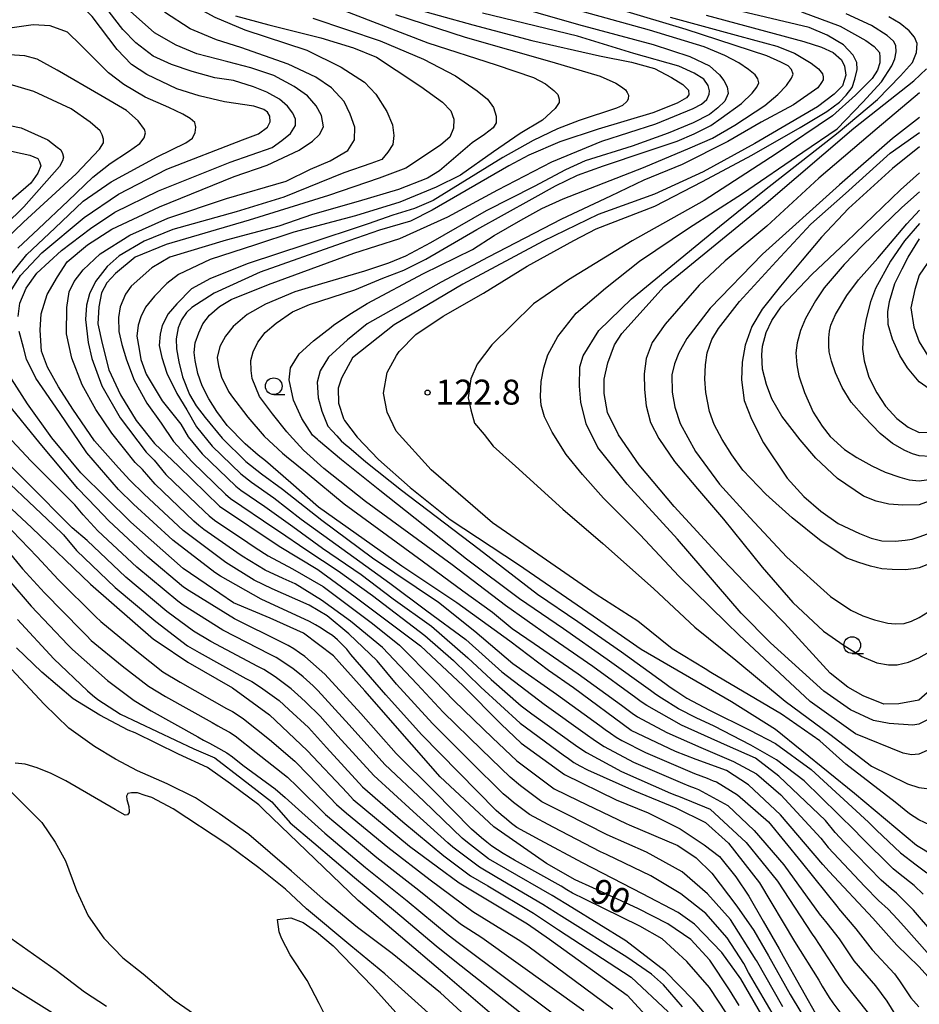
# Model space of a CAD drawing. Extents: x -16000 to -14000, y 91500 to 93000.
# Drawn here: x -14855 to -14720, y 92404 to 92552 of the extents above; entities that cross this region are included whole.
import ezdxf

# ---------------------------------------------------------------- set-up
doc = ezdxf.new("R2010")
doc.units = 0
for name, color, linetype in [('6331000', 2, 'Continuous'), ('7101000', 4, 'Continuous'), ('7102000', 2, 'Continuous'), ('7312000', 4, 'Continuous')]:
    doc.layers.add(name, color=color, linetype=linetype)
doc.styles.add('Dm_Anotation', font='txt.shx', dxfattribs={"bigfont": 'PSCDM.shx'})

# ---------------------------------------------------------------- blocks, each defined once
blk = doc.blocks.new('633100')
at = {"layer": '6331000'}
blk.add_lwpolyline([(0, -0.5), (0.67, -0.5)], dxfattribs=at)
blk.add_circle((0, 0), 0.5, dxfattribs=at)
blk = doc.blocks.new('731200')
at = {"layer": '7312000'}
blk.add_circle((0, 0), 0.15, dxfattribs=at)

msp = doc.modelspace()

# ---------------------------------------------------------------- linework, layer by layer
at = {"layer": '7101000', "flags": 128}
for points in [[(-14817.45, 92537.84), (-14817.99, 92538.27), (-14819.46, 92538.74), (-14823.87, 92539.42), (-14827.67, 92540.32), (-14831.04, 92541.36), (-14835.54, 92543.48), (-14837.83, 92544.99), (-14839.99, 92547.25), (-14843.72, 92552.2), (-14845.48, 92553.99), (-14847.16, 92555.17), (-14848.56, 92555.78), (-14850.25, 92555.89), (-14852.86, 92555.42), (-14858.4, 92553.24)], [(-14822.22, 92552.3), (-14817.23, 92550.96), (-14809.42, 92548.97), (-14804.55, 92547.47), (-14801.1, 92546.1), (-14798.16, 92544.14), (-14794.43, 92541.69), (-14791.2, 92539.37), (-14789.95, 92538.04), (-14789.47, 92536.79), (-14789.53, 92535.45), (-14790.09, 92534.11), (-14791.45, 92532.95), (-14793.57, 92531.5), (-14796.68, 92529.47), (-14800.67, 92527.96), (-14808.26, 92525.34), (-14820.17, 92521.66), (-14832.62, 92517.98), (-14837.25, 92516.09), (-14840.24, 92513.66), (-14841.53, 92512.25), (-14842.31, 92510.75), (-14842.69, 92508.64), (-14842.87, 92506.12), (-14842.24, 92503.14), (-14841.22, 92499.19), (-14839.46, 92495.47), (-14837.11, 92491.62), (-14834.38, 92488.18), (-14830.77, 92484.75), (-14824.6, 92478.75), (-14815.7, 92472.77), (-14809.86, 92469.25), (-14804.3, 92465.14), (-14794.49, 92457.81), (-14788.09, 92451.79), (-14782.38, 92446.08), (-14779.4, 92443.23), (-14772.91, 92438.53), (-14765.13, 92434.74), (-14760.37, 92432.75), (-14755.53, 92430.39), (-14751.96, 92427.95), (-14749.65, 92426.21), (-14747.21, 92423.15), (-14745.26, 92420.26), (-14743.13, 92416.51), (-14740.7, 92412.35)], [(-14712.47, 92401.6), (-14719.79, 92409.7), (-14723.05, 92412.9), (-14726.68, 92416.97), (-14733.19, 92423.95), (-14734.14, 92425.01), (-14740.5, 92432.46), (-14745.32, 92436.96), (-14748.61, 92439.09), (-14753.14, 92440.75), (-14756.24, 92441.98), (-14762.88, 92445.12), (-14771.53, 92451.53), (-14775.29, 92454.09), (-14781.07, 92458.53), (-14789.05, 92464.26), (-14797.27, 92469.78), (-14809.78, 92478.6), (-14813.92, 92482.26), (-14817.73, 92485.55), (-14818.85, 92486.4), (-14820.77, 92488.11), (-14823.45, 92490.87), (-14825, 92492.96), (-14826.24, 92494.85), (-14827.22, 92496.81), (-14827.86, 92498.66), (-14828.29, 92500.59), (-14828.42, 92501.81), (-14828.25, 92503.27), (-14827.73, 92504.76), (-14827.13, 92506.08), (-14826.12, 92507.42), (-14824.61, 92508.72), (-14822.87, 92509.76), (-14817.3, 92512.02), (-14804.47, 92516.7), (-14797.57, 92518.88), (-14790.39, 92522.13), (-14782.88, 92526.2), (-14774.8, 92530.42), (-14767.29, 92533.51), (-14759.19, 92536.11), (-14753.63, 92538.39), (-14752.36, 92539.06), (-14751.57, 92539.73), (-14751.19, 92540.56), (-14751.17, 92541.06), (-14751.36, 92541.87), (-14752.03, 92542.79), (-14753.46, 92543.71), (-14755.76, 92544.74), (-14762.5, 92546.66), (-14770.96, 92549.22), (-14785.2, 92552.71)], [(-14751.67, 92552.4), (-14737.02, 92548.46), (-14734.37, 92547.57), (-14732.61, 92546.8), (-14731.39, 92545.7), (-14730.9, 92544.76), (-14730.73, 92543.38), (-14731.23, 92541.78), (-14732.44, 92540.57), (-14734.98, 92538.64), (-14744.37, 92533.17), (-14752.1, 92528.92), (-14759.38, 92525.56), (-14767.85, 92522.51), (-14776.07, 92518.48), (-14788.15, 92512.03), (-14798.43, 92505.95), (-14804.67, 92500.98), (-14806.32, 92497.95), (-14806.82, 92496.46), (-14806.76, 92494.2), (-14806.05, 92491.88), (-14805.88, 92491.61), (-14803.97, 92489.09), (-14800.77, 92485.75), (-14796.02, 92481.58), (-14790.04, 92476.78), (-14779.79, 92470.02), (-14768.62, 92462.3), (-14761.4, 92457.3), (-14747.84, 92449.44), (-14741.25, 92445.31), (-14729.44, 92435.7), (-14720.11, 92427.93), (-14715.34, 92425)], [(-14715.95, 92452.99), (-14719.75, 92449.67), (-14722.79, 92449.11), (-14725, 92449.06), (-14728.13, 92450.29), (-14730.4, 92451.6), (-14733.07, 92453.69), (-14739.93, 92461.23), (-14744.93, 92466.32), (-14749.04, 92470.65), (-14756.43, 92478.73), (-14761.68, 92484.94), (-14764.78, 92489.48), (-14766.44, 92492.78), (-14766.97, 92495.67), (-14766.97, 92497.81), (-14766.4, 92500.25), (-14765.4, 92502.96), (-14764.3, 92504.67), (-14757.95, 92511.68), (-14742.66, 92524.22), (-14729.53, 92535.47), (-14720.5, 92542.55), (-14718.62, 92544.35)], [(-14855.84, 92511.1), (-14854.44, 92513.36), (-14851.25, 92516.77), (-14844.92, 92522.05), (-14839.76, 92525.57), (-14832.51, 92529.31), (-14821.18, 92533.68), (-14818.78, 92534.62), (-14817.42, 92535.58), (-14817.02, 92536.41), (-14817.09, 92537.23), (-14817.45, 92537.84)], [(-14856.95, 92532.23), (-14853.08, 92531.38), (-14851.88, 92530.88), (-14851.63, 92530.42), (-14851.43, 92529.81), (-14851.88, 92528.69), (-14852.9, 92527.22), (-14862.26, 92519.14)], [(-14716.48, 92480.15), (-14719.73, 92478.98), (-14722.18, 92478.92), (-14724.25, 92479.05), (-14726.18, 92479.5), (-14728.08, 92480.28), (-14731.95, 92482.93), (-14735.19, 92485.94), (-14737.56, 92488.69), (-14740.32, 92492.24), (-14741.81, 92494.85), (-14742.63, 92496.98), (-14743.19, 92499.32), (-14743.31, 92501.43), (-14743.21, 92502.77), (-14742.65, 92504.82), (-14741.81, 92506.59), (-14740.41, 92508.65), (-14735.83, 92513.49), (-14730.63, 92518.39), (-14722.52, 92526.2), (-14719.68, 92528.75)], [(-14717.86, 92516.08), (-14719.7, 92513.39), (-14720.37, 92511.23), (-14720.98, 92508.52), (-14720.54, 92505.6), (-14719.71, 92503.38), (-14717.26, 92499.43)], [(-14746.71, 92403.89), (-14748.16, 92406.24), (-14751.13, 92410.69), (-14753.93, 92413.77), (-14757.41, 92416.11), (-14761.92, 92418.44), (-14768.65, 92421.5), (-14771.31, 92422.72), (-14775.59, 92425.18), (-14783.5, 92430.68), (-14791.55, 92438.17), (-14795.78, 92443.03), (-14802.84, 92451.07), (-14807.55, 92456.3), (-14812.03, 92459.7), (-14817.03, 92461.98), (-14822.52, 92464.28), (-14826.63, 92467.08), (-14830.07, 92469.43), (-14837.94, 92476.37), (-14845.4, 92483.76), (-14849.74, 92488.99), (-14853.43, 92494.1), (-14855.8, 92497.86)], [(-14862.48, 92484.49), (-14852.81, 92475.57), (-14843.95, 92467.04), (-14834.53, 92458.81), (-14833.81, 92458.34), (-14829.38, 92455.38), (-14822.68, 92451.53), (-14817.13, 92447.47), (-14811.5, 92442.12), (-14805.44, 92435.73), (-14804.58, 92434.75), (-14796.16, 92427.76), (-14791.95, 92424.67), (-14788.69, 92422.28), (-14778.44, 92416.1), (-14775.15, 92413.84), (-14763.52, 92405.42)], [(-14741.08, 92362.05), (-14756.64, 92378.3), (-14765.91, 92387.25), (-14776.08, 92395.93), (-14791.15, 92408.82), (-14803.81, 92419.63), (-14818.04, 92433.27), (-14818.73, 92433.98), (-14822.96, 92437.13), (-14826.44, 92439.57), (-14830.76, 92441.58), (-14837.27, 92444.78), (-14838.33, 92445.14), (-14842.55, 92447.4), (-14846.56, 92449.88), (-14851.25, 92453.85), (-14855.07, 92457.52)], [(-14740.7, 92412.35), (-14740.13, 92411.27), (-14734.83, 92401.85)], [(-14857.44, 92407.65), (-14845.98, 92400.45)], [(-14763.52, 92405.42), (-14754.59, 92395.7)]]:
    msp.add_lwpolyline(points, dxfattribs=at)
at = {"layer": '7102000', "flags": 128}
for points in [[(-14855.57, 92570.69), (-14850.92, 92573.37), (-14846.51, 92575), (-14844.4, 92575.04), (-14842.2, 92574.8), (-14841.13, 92574.14), (-14839.89, 92573.04), (-14838.63, 92571), (-14837.72, 92568.6), (-14837.12, 92565.99), (-14836.42, 92563.41), (-14835.35, 92560.93), (-14833.88, 92558.4), (-14832.38, 92556.56), (-14830.11, 92554.73), (-14825.31, 92552.1), (-14820.84, 92550.2), (-14811.55, 92547.13), (-14806.38, 92544.59), (-14802.9, 92542.34), (-14801.19, 92540.57), (-14799.52, 92537.97)], [(-14854.82, 92507.19), (-14854.58, 92509.18), (-14853.61, 92511.44), (-14852.03, 92513.69), (-14848.32, 92517.12), (-14843.95, 92520.4), (-14840.31, 92522.87), (-14833.75, 92526.06), (-14823.04, 92530.37), (-14816.72, 92532.55), (-14815.27, 92533.62), (-14813.99, 92534.66), (-14813.25, 92535.86), (-14813.22, 92536.81), (-14813.63, 92537.69), (-14814.42, 92538.75), (-14815.62, 92539.78), (-14817.53, 92540.85), (-14819.52, 92541.66), (-14822.5, 92542.6), (-14825.31, 92542.98), (-14828.7, 92543.94), (-14831.81, 92544.98), (-14834.59, 92546.26), (-14837.15, 92548.22), (-14839.14, 92550.24), (-14842.01, 92553.98)], [(-14808.66, 92554.12), (-14793.41, 92548.24), (-14783.14, 92544.97), (-14777.55, 92543.06), (-14775.75, 92542.1), (-14774.52, 92541.1), (-14773.92, 92540.5), (-14773.68, 92539.8), (-14773.68, 92539.3), (-14774.32, 92538.4), (-14776.18, 92536.66), (-14779.52, 92534.67), (-14783.53, 92531.89), (-14788.5, 92528.42), (-14792.13, 92526.59), (-14797.59, 92524.33), (-14804.22, 92522.31), (-14813.46, 92519.83), (-14819.22, 92517.95), (-14826.02, 92515.75), (-14830.77, 92513.5), (-14832.5, 92512.17), (-14834.35, 92510.27), (-14835.73, 92508.59), (-14836.41, 92507.17), (-14836.83, 92505.89), (-14837, 92504.23), (-14836.69, 92502.31), (-14836.41, 92500.75), (-14835.64, 92498.57), (-14833.2, 92494.57), (-14830.42, 92491.04), (-14829.34, 92489.15), (-14827.24, 92486.6), (-14822.19, 92481.75), (-14821.4, 92481.14), (-14817.81, 92478.7), (-14813.62, 92475.72), (-14809.19, 92472.46), (-14803.39, 92468.49), (-14798.56, 92464.88), (-14792.84, 92460.75), (-14787.38, 92456.01), (-14783.87, 92452.75), (-14779.37, 92448.79), (-14777.77, 92447.6), (-14771.27, 92442.93), (-14770.45, 92442.35)], [(-14796.74, 92553.73), (-14786.64, 92550.93), (-14777.77, 92548.6), (-14767.67, 92546.29), (-14762.84, 92545.34), (-14759.42, 92544.42), (-14756.83, 92543.04), (-14755.16, 92541.99), (-14754.3, 92541.14), (-14754.27, 92540.45), (-14754.6, 92539.99), (-14756.01, 92539.2), (-14759.65, 92537.76), (-14767.84, 92535.29), (-14773.62, 92533.42), (-14778.25, 92531.41), (-14781.24, 92529.81), (-14792.72, 92523.13), (-14795.99, 92521.51), (-14800.62, 92520.17), (-14806.36, 92518.13), (-14818.54, 92513.85), (-14825.4, 92510.7), (-14828.75, 92508.57), (-14829.56, 92507.79), (-14830.34, 92506.72), (-14830.84, 92505.5), (-14831.1, 92503.85), (-14831.08, 92502.35), (-14830.73, 92500.39), (-14830.19, 92498.13), (-14829.14, 92495.51), (-14828.12, 92493.79), (-14826.76, 92492.04), (-14824.23, 92488.96), (-14820.65, 92485.47), (-14818.31, 92483.6), (-14815.18, 92481.31), (-14809.3, 92476.66), (-14801.66, 92471.02), (-14791.79, 92464.37), (-14786.33, 92460.03), (-14780.64, 92455.15), (-14774.1, 92450.54), (-14767.62, 92445.85), (-14766.81, 92445.26), (-14766, 92444.69), (-14765.17, 92444.12), (-14764.32, 92443.59), (-14760.74, 92441.82), (-14753.39, 92438.67), (-14752.46, 92438.3), (-14751.53, 92437.94), (-14750.59, 92437.58), (-14750.12, 92437.42), (-14746.94, 92435.46), (-14742.32, 92431.4), (-14737.43, 92425.4), (-14731.88, 92418.51), (-14731.8, 92418.43), (-14729.21, 92415.38), (-14726.76, 92412.23), (-14723.42, 92408.6), (-14722.67, 92407.59), (-14720.95, 92405.01), (-14719.79, 92403.68)], [(-14782.99, 92554.48), (-14770.79, 92550.98), (-14759.58, 92547.99), (-14754.1, 92546.18), (-14751.17, 92544.79), (-14749.68, 92543.45), (-14749.03, 92542.6), (-14748.53, 92541.67), (-14748.38, 92540.65), (-14748.86, 92539.5), (-14749.9, 92538.51), (-14751.15, 92537.5), (-14753.61, 92536.23), (-14757.35, 92534.7), (-14762.74, 92532.75), (-14769.79, 92530.55), (-14772.77, 92529.18), (-14777.42, 92526.68), (-14784.65, 92523.04), (-14793, 92518.26), (-14796.73, 92516.26), (-14799.29, 92515.2), (-14802.88, 92513.98), (-14809.35, 92512.1), (-14813.34, 92510.88), (-14817.75, 92509.06), (-14820.49, 92507.49), (-14822.59, 92505.69), (-14823.7, 92504.26), (-14824.56, 92502.72), (-14824.97, 92501.05), (-14824.78, 92499.78), (-14824.3, 92498.09), (-14823.29, 92495.93), (-14822.84, 92495.3), (-14820.38, 92492.11), (-14817.94, 92489.25), (-14815.2, 92486.71), (-14814.56, 92486.19), (-14811.46, 92483.71), (-14805.92, 92479.12), (-14794.24, 92470.55), (-14788.12, 92466.07), (-14783.68, 92462.85), (-14780.74, 92460.41), (-14777.44, 92458.15), (-14770.84, 92453.63), (-14764.37, 92448.92), (-14763.57, 92448.32), (-14762.76, 92447.73), (-14761.95, 92447.16), (-14757.55, 92444.79), (-14752.47, 92442.54), (-14747.56, 92440.44), (-14744.13, 92438.62), (-14740.48, 92435.48), (-14734.44, 92428.95), (-14733.35, 92427.56), (-14727.87, 92421.74), (-14725.84, 92419.64), (-14724.35, 92418.31), (-14722.99, 92416.84), (-14722.03, 92415.77), (-14718.54, 92411.8)], [(-14717.54, 92414.63), (-14720.58, 92418.17), (-14723.14, 92420.74), (-14723.93, 92421.35), (-14725.43, 92422.67), (-14730.95, 92428.36), (-14732.32, 92429.82), (-14733.75, 92431.63), (-14740.76, 92438.28), (-14744.27, 92440.94), (-14748.48, 92442.82), (-14755.33, 92445.9), (-14760.56, 92448.84), (-14761.38, 92449.41), (-14762.19, 92449.99), (-14768.66, 92454.69), (-14775.24, 92459.25), (-14781.72, 92463.84), (-14789.76, 92469.98), (-14802.72, 92479.47), (-14808.96, 92484.42), (-14812.05, 92487.15), (-14814.14, 92489.46), (-14814.55, 92489.93), (-14816.68, 92492.62), (-14818.62, 92495.19), (-14819.71, 92497.89), (-14819.89, 92499.12), (-14819.92, 92500.58), (-14819.59, 92501.91), (-14818.89, 92503.35), (-14817.76, 92504.79), (-14816.15, 92506.22), (-14813.68, 92507.88), (-14811.14, 92509.01), (-14804.33, 92511.19), (-14800.15, 92512.94), (-14796.98, 92514.13), (-14793.7, 92515.81), (-14786.05, 92520.24), (-14777.74, 92524.85), (-14774.25, 92526.8), (-14770.95, 92528.4), (-14767.07, 92529.8), (-14760.64, 92531.95), (-14755.98, 92533.49), (-14753.45, 92534.61), (-14750.94, 92535.87), (-14749.41, 92536.95), (-14746.35, 92539.13), (-14744.78, 92540.7), (-14744.04, 92541.61), (-14743.77, 92542.24), (-14743.89, 92542.85), (-14744.32, 92543.43), (-14745.29, 92544.24), (-14746.75, 92545.25), (-14748.86, 92546.34), (-14751.97, 92547.66), (-14760.15, 92550.14), (-14772.27, 92553.49)], [(-14741.28, 92401.9), (-14745.29, 92408.82), (-14746.02, 92410.19), (-14748.51, 92414), (-14751.7, 92417.69), (-14755.46, 92420.62), (-14759.96, 92423.3), (-14766.48, 92426.46), (-14766.61, 92426.52), (-14767.52, 92426.94), (-14774.61, 92430.63), (-14778.15, 92432.5), (-14778.95, 92433.1), (-14779.73, 92433.72), (-14780.52, 92434.34), (-14781.3, 92434.96), (-14782.07, 92435.6), (-14787.04, 92440.53), (-14792.71, 92446.17), (-14798.11, 92452.07), (-14801, 92455.58), (-14805.21, 92459.61), (-14808.47, 92462.3), (-14811.18, 92463.89), (-14816.73, 92466.35), (-14819.42, 92467.68), (-14823.67, 92470.3), (-14830.06, 92475.1), (-14835.91, 92480.56), (-14838.06, 92482.68), (-14839.78, 92484.5), (-14843.34, 92488.57), (-14846.62, 92493.28), (-14848.74, 92496.65), (-14850.41, 92499.58), (-14851.29, 92501.98), (-14851.52, 92505.16), (-14851.34, 92507.61), (-14850.46, 92510.52), (-14848.93, 92513.15), (-14847.46, 92515.41), (-14844.4, 92517.97), (-14840.76, 92520.28), (-14833.6, 92523.65), (-14822.42, 92528.21), (-14817.47, 92529.9), (-14812.67, 92532.13), (-14810.69, 92533.52), (-14809.63, 92534.48), (-14809.04, 92535.65), (-14809.34, 92537.34), (-14810.11, 92538.82), (-14811.43, 92540.32), (-14813.41, 92541.71), (-14816.49, 92543.36), (-14819.94, 92544.5), (-14823.38, 92545.41), (-14828.04, 92546.59), (-14831.12, 92547.87), (-14834.38, 92549.74), (-14838, 92552.98)], [(-14845.19, 92496.93), (-14846.77, 92500.96), (-14847.55, 92504.6), (-14847.51, 92508.56), (-14847.14, 92510.88), (-14846.39, 92512.47), (-14845.06, 92514.21), (-14842.54, 92516.58), (-14838.07, 92519.4), (-14832.38, 92521.95), (-14823.58, 92524.88), (-14814.63, 92527.52), (-14810.99, 92529.29), (-14808.05, 92530.55), (-14805.39, 92532.08), (-14804.4, 92533.68), (-14804.35, 92535.6), (-14805.02, 92537.55), (-14805.93, 92539.46), (-14807.83, 92541.5), (-14810.18, 92543.11), (-14814.34, 92545.03), (-14821.4, 92547.55), (-14825.05, 92548.71), (-14829, 92550.36), (-14832.89, 92552.86)], [(-14719.14, 92420.58), (-14720.46, 92421.89), (-14722.83, 92423.74), (-14723.6, 92424.37), (-14728.53, 92429.24), (-14729.34, 92430.07), (-14736.96, 92437.58), (-14741.1, 92440.73), (-14744.95, 92442.9), (-14750.48, 92445.74), (-14753.15, 92446.99), (-14755.81, 92448.37), (-14758.37, 92449.95), (-14759.19, 92450.52), (-14760.01, 92451.09), (-14766.49, 92455.78), (-14773.05, 92460.35), (-14779.64, 92464.85), (-14787.6, 92470.79), (-14800.57, 92481.11), (-14806.34, 92485.71), (-14809.78, 92488.62), (-14809.93, 92488.75), (-14810.66, 92489.42), (-14812.27, 92491.88), (-14813.55, 92494.65), (-14814.16, 92497.68), (-14813.96, 92499.51), (-14812.67, 92501.61), (-14810.52, 92503.54), (-14807.86, 92505.61), (-14807.46, 92505.95), (-14804.82, 92507.68), (-14802.48, 92509.14), (-14794.02, 92513.65), (-14786.68, 92517.24), (-14783.45, 92519.33), (-14779.44, 92521.64), (-14776.28, 92523.42), (-14773.09, 92524.83), (-14766.06, 92527.58), (-14761.03, 92529.54), (-14754.06, 92532.48), (-14750.7, 92533.97), (-14747.37, 92535.9), (-14742.85, 92538.86), (-14740.9, 92540.51), (-14739.63, 92541.83), (-14738.84, 92542.95), (-14738.6, 92543.57), (-14738.88, 92544.27), (-14739.35, 92544.78), (-14740.46, 92545.36), (-14742.55, 92546.27), (-14754.66, 92550.24), (-14764.48, 92553.17)], [(-14757.04, 92552.07), (-14746.63, 92549.23), (-14741.08, 92547.76), (-14738.42, 92546.67), (-14735.92, 92545.21), (-14734.79, 92544.37), (-14734.19, 92543.61), (-14734.12, 92543.14), (-14734.12, 92542.68), (-14734.35, 92542.29), (-14734.92, 92541.52), (-14738.57, 92538.96), (-14743.4, 92536.33), (-14748.42, 92533.45), (-14755.27, 92530), (-14761.01, 92527.64), (-14766, 92525.26), (-14773.34, 92521.82), (-14784.35, 92516.08), (-14791.38, 92512.33), (-14802.49, 92506.1), (-14805.43, 92503.7), (-14808.27, 92501.1), (-14809.51, 92499.06), (-14809.96, 92497.35), (-14809.85, 92494.98), (-14809.26, 92492.98), (-14808.39, 92490.78), (-14807.71, 92490.06), (-14807.04, 92489.32), (-14806.36, 92488.58), (-14805.62, 92487.91), (-14805.24, 92487.6), (-14802.66, 92485.42), (-14797.35, 92481.17), (-14785.68, 92472.31), (-14776.96, 92465.58), (-14770.9, 92461.46), (-14764.33, 92456.9), (-14757.85, 92452.21), (-14757.03, 92451.63), (-14756.21, 92451.05), (-14754.54, 92449.96), (-14751.15, 92448.15), (-14745.1, 92445.14), (-14741.24, 92443.18)], [(-14718.09, 92430.94), (-14719.77, 92431.71), (-14721.15, 92432.63), (-14723.34, 92434.36), (-14730.71, 92440.04), (-14734.6, 92443.56), (-14740.35, 92447.55), (-14750.95, 92453.81), (-14751.82, 92454.35), (-14756.74, 92457.37), (-14761.92, 92461.52), (-14768.13, 92465.5), (-14783.7, 92476.26), (-14792.9, 92484.23), (-14798.15, 92490.03), (-14799.47, 92492.87), (-14800.02, 92495.71), (-14799.48, 92498.78), (-14798.09, 92501.36), (-14797.67, 92501.96), (-14795.18, 92504.48), (-14791.08, 92507.25), (-14785.05, 92510.71), (-14778.51, 92514.76), (-14771.48, 92518.61), (-14768.14, 92520.35), (-14759.36, 92523.74), (-14752.23, 92527.46), (-14744.82, 92531.4), (-14737.56, 92535.57), (-14733.56, 92537.95), (-14731.68, 92539.35), (-14730.65, 92540.38), (-14729.78, 92541.54), (-14729.36, 92542.81), (-14729.02, 92544.26), (-14729.09, 92545.29), (-14729.62, 92546.37), (-14731.08, 92547.96), (-14733.53, 92549.38), (-14736.23, 92550.54), (-14747.42, 92553.2)], [(-14798.24, 92552.49), (-14787.81, 92549.11), (-14774.79, 92545.39), (-14767.55, 92543.23), (-14765.2, 92542.2), (-14764.35, 92541.65), (-14763.77, 92541.19), (-14763.48, 92540.8)], [(-14772.65, 92486.53), (-14774.74, 92489.85), (-14775.89, 92492.13), (-14776.39, 92493.89), (-14776.49, 92495.19), (-14776.37, 92497.45), (-14776.02, 92499.5), (-14775.39, 92501.44), (-14773.89, 92504.22), (-14771.13, 92507.68), (-14766.76, 92511.45), (-14761.65, 92515.48), (-14754.32, 92520.46), (-14746.2, 92525.64), (-14737.17, 92531.86), (-14732.01, 92535.34), (-14728.19, 92539.36), (-14725.38, 92542.4), (-14723.8, 92544.8), (-14723.35, 92545.83), (-14723.15, 92546.91), (-14723.22, 92547.83), (-14723.55, 92548.51), (-14724.5, 92549.36), (-14726.87, 92550.85), (-14730.66, 92552.58)], [(-14762.86, 92509.86), (-14749.68, 92520.72), (-14742.89, 92526.14), (-14731.87, 92534.78), (-14725.99, 92539.74), (-14722.53, 92543.28), (-14720.72, 92545.29), (-14720.1, 92546.8), (-14720.04, 92548.13), (-14720.43, 92549.08), (-14721.23, 92550.03), (-14722.56, 92551.12), (-14724.29, 92552.15)], [(-14737.36, 92552.87), (-14731.55, 92550.75), (-14727.71, 92548.61), (-14726.47, 92547.68), (-14725.68, 92546.8), (-14725.62, 92546.08), (-14725.62, 92545.23)], [(-14856.63, 92512.64), (-14853.49, 92516.5), (-14849.33, 92520.47), (-14845.07, 92524.52), (-14840.87, 92527.41), (-14833.97, 92531.16), (-14829.65, 92533.27), (-14828.66, 92533.94), (-14828.26, 92534.82), (-14828.18, 92535.62), (-14828.34, 92536.28), (-14829.01, 92536.92), (-14830.1, 92537.54), (-14832.21, 92538.55), (-14835.78, 92540.09), (-14838.96, 92541.99), (-14841.25, 92543.75), (-14845.41, 92547.91), (-14847.41, 92549.86), (-14850.01, 92550.78), (-14852.55, 92550.94), (-14855.69, 92550.51)], [(-14810.63, 92551.94), (-14800.51, 92548.54), (-14794.05, 92545.81), (-14789.25, 92543.28), (-14785.98, 92541.05), (-14784.43, 92539.8), (-14783.54, 92538.55), (-14783.16, 92537.27), (-14783.16, 92536.23), (-14783.61, 92535.52), (-14784.89, 92534.48), (-14786.75, 92533.23), (-14791.63, 92529.03), (-14793.42, 92527.96), (-14797.77, 92526.24), (-14803.85, 92524.43), (-14810.69, 92522.51), (-14815.74, 92520.74), (-14823.62, 92518.65), (-14832.06, 92516.1), (-14834.79, 92514.49), (-14837.85, 92511.75), (-14838.72, 92510.56), (-14839.52, 92508.66), (-14839.75, 92507.06), (-14839.72, 92504.97), (-14839.26, 92503.01)], [(-14854.86, 92517.44), (-14851.78, 92520.33), (-14847.3, 92524.55), (-14843.59, 92528.1), (-14841.01, 92530.14), (-14838.27, 92531.95), (-14836.56, 92533.17), (-14835.93, 92533.99), (-14835.72, 92534.73), (-14835.87, 92535.25), (-14836.82, 92536.57), (-14838.58, 92538.12), (-14842.4, 92540.33), (-14848.97, 92544.13), (-14851.97, 92545.79), (-14853.81, 92546.29), (-14856.16, 92546.45)], [(-14725.62, 92545.23), (-14725.95, 92544.16), (-14726.75, 92542.89), (-14729.25, 92540.41), (-14732.72, 92537.28), (-14741.18, 92531.6), (-14751.95, 92524.59), (-14762.76, 92518.53), (-14772.3, 92512.7), (-14777.54, 92509.12), (-14780.81, 92505.89), (-14783.79, 92502.95), (-14785.97, 92500.03), (-14786.93, 92497.85), (-14787.32, 92495.01), (-14786.93, 92493.18), (-14786.41, 92491.21), (-14784.92, 92489.51), (-14783.57, 92487.76), (-14780.25, 92484.75), (-14773.13, 92478.32), (-14767.14, 92473.17), (-14759.54, 92466.43), (-14753.34, 92460.62), (-14747.23, 92455.68), (-14739.8, 92449.51), (-14733.1, 92444.56), (-14726.87, 92439.78), (-14721.56, 92437.15), (-14721.47, 92437.12), (-14719.77, 92436.59), (-14717.44, 92436.26)], [(-14859.77, 92515.85), (-14854.02, 92521.37), (-14846.1, 92528.59), (-14842.63, 92532.32), (-14842.03, 92533.27), (-14842, 92533.81), (-14842.24, 92534.45), (-14842.54, 92535.04), (-14844.03, 92536.34), (-14846.87, 92538.36), (-14852.45, 92540.96), (-14856.16, 92542.05)], [(-14763.48, 92540.8), (-14763.31, 92540.4), (-14763.33, 92539.79), (-14763.55, 92539.45), (-14764.21, 92538.86), (-14765.09, 92538.44), (-14770.68, 92536.62), (-14773.93, 92535.34), (-14777.59, 92533.6), (-14782.12, 92531.05), (-14792.6, 92524.62), (-14795.4, 92523.39), (-14798.62, 92522.39), (-14802.31, 92521.09), (-14811.66, 92517.98), (-14820.32, 92515.16), (-14825.95, 92512.89), (-14828.83, 92511.33), (-14831.01, 92509.12), (-14832.33, 92507.6), (-14833.23, 92505.85), (-14833.5, 92504.57), (-14833.65, 92502.84), (-14833.28, 92501.03), (-14832.52, 92498.71), (-14831.01, 92495.63), (-14829.5, 92493.18), (-14828.06, 92490.64), (-14825.74, 92487.78), (-14821.42, 92483.61), (-14819.85, 92482.37), (-14816.47, 92480.03), (-14812.39, 92476.83), (-14808.08, 92473.69), (-14799.08, 92467.21), (-14793.55, 92463.08), (-14787.68, 92458.74), (-14782.29, 92453.91), (-14775.93, 92449.06), (-14769.44, 92444.39), (-14768.62, 92443.81), (-14767.79, 92443.25), (-14766.96, 92442.7), (-14762.53, 92440.38), (-14755.19, 92437.2), (-14754.26, 92436.83), (-14753.33, 92436.47), (-14752.79, 92436.26), (-14748.39, 92433.89), (-14744.45, 92430.14), (-14740.01, 92424.96), (-14734.54, 92417.41), (-14734.21, 92417), (-14733.56, 92416.24), (-14731.72, 92413.88), (-14729.5, 92410.55), (-14726.25, 92406.82), (-14724.59, 92404.54), (-14722.38, 92400.97)], [(-14719.67, 92540.76), (-14726.02, 92535.41), (-14734.74, 92527.93), (-14742.56, 92520.75), (-14748.83, 92515.55), (-14752.71, 92511.89), (-14757.81, 92506.05), (-14759.73, 92503.32), (-14760.63, 92500.92), (-14760.95, 92498.6), (-14760.89, 92496.23), (-14760.63, 92493.8), (-14759.99, 92491.33), (-14758.74, 92488.93), (-14756.39, 92485.47), (-14752.96, 92481.37), (-14749.05, 92476.82), (-14743.24, 92469.63)], [(-14799.52, 92537.97), (-14798.66, 92535.93), (-14798.49, 92534.33), (-14798.62, 92533), (-14799.39, 92531.83), (-14800.29, 92530.76), (-14801.93, 92530.16), (-14806, 92528.76), (-14814.96, 92525.1), (-14822.14, 92522.9), (-14831.64, 92520.25), (-14835.94, 92518.48), (-14839.65, 92516.28), (-14841.45, 92514.68), (-14843.23, 92512.43), (-14844.1, 92510.59), (-14844.56, 92508.89), (-14844.7, 92506.75), (-14844.33, 92503.32), (-14843.76, 92500.91), (-14842.25, 92496.82), (-14839.51, 92491.98), (-14835.61, 92486.84), (-14834.44, 92485.68), (-14832.66, 92483.52), (-14826.89, 92477.97), (-14826.15, 92477.3), (-14825.37, 92476.68), (-14820.4, 92473.32), (-14819.56, 92472.77), (-14818.73, 92472.21), (-14817.89, 92471.67), (-14817.34, 92471.32), (-14813.66, 92469.35), (-14809.07, 92466.71), (-14801.7, 92461.14), (-14797.63, 92457.9), (-14792.38, 92452.63), (-14789.43, 92449.55), (-14783.68, 92443.99), (-14780.03, 92440.57), (-14777.65, 92438.74), (-14776.85, 92438.15), (-14776.04, 92437.56), (-14775.24, 92436.96), (-14774.43, 92436.38), (-14770.84, 92434.61), (-14763.63, 92431.15), (-14763.22, 92430.98), (-14755.9, 92427.89), (-14753.15, 92426.02), (-14750.83, 92423.71), (-14747.06, 92418.75), (-14744.5, 92415.13), (-14742.29, 92411.33), (-14739.05, 92405.53), (-14736.01, 92400.49)], [(-14860.94, 92536.83), (-14854.38, 92535.49), (-14850.36, 92533.68), (-14848.94, 92532.61), (-14848.43, 92532.18), (-14848.15, 92531.67), (-14848, 92531.12), (-14848.14, 92530.53), (-14848.59, 92529.68), (-14853.94, 92523.66), (-14859.65, 92518.09)], [(-14719.68, 92537.03), (-14723.72, 92533.9), (-14731.67, 92526.93), (-14743.22, 92516.56), (-14751.04, 92508.43), (-14754.54, 92503.88), (-14755.76, 92501.74), (-14756.39, 92500.09), (-14756.78, 92498.45), (-14756.74, 92495.86), (-14756.36, 92493.62), (-14755.55, 92491.18), (-14753.24, 92486.97), (-14749.64, 92482.07), (-14745.12, 92477.07), (-14739.55, 92471.1), (-14733.01, 92465.19), (-14729.98, 92463.17), (-14728.17, 92462.29), (-14726.4, 92461.72), (-14724.4, 92461.2), (-14723.32, 92461.12), (-14721.99, 92461.18), (-14720.88, 92461.53), (-14719.74, 92462.05), (-14718.42, 92462.87)], [(-14717.41, 92470.42), (-14719.74, 92469.53), (-14720.54, 92469.38), (-14721.82, 92469.23), (-14723.77, 92469.25), (-14725.31, 92469.35), (-14727.04, 92469.75), (-14728.77, 92470.31), (-14730.55, 92470.98), (-14734.43, 92473.5), (-14738.77, 92476.99), (-14742.71, 92480.55), (-14746.15, 92484.18), (-14747.79, 92486.44), (-14749.27, 92488.77), (-14750.45, 92490.99), (-14751.15, 92492.94), (-14751.7, 92495.78), (-14751.85, 92497.79), (-14751.78, 92499.95), (-14751.5, 92501.74), (-14750.83, 92503.77), (-14749.82, 92505.4), (-14746.66, 92509.47), (-14741.17, 92515.45), (-14735.98, 92521.06), (-14730.76, 92525.64), (-14724.05, 92531.71), (-14719.68, 92534.79)], [(-14719.68, 92532.63), (-14723.73, 92529.42), (-14730.34, 92523.38), (-14734.36, 92519.11), (-14737.28, 92515.64), (-14740.53, 92511.74), (-14743.24, 92508.29), (-14744.81, 92505.7), (-14745.79, 92502.89), (-14746.27, 92500.36), (-14746.34, 92497.69), (-14745.98, 92494.59), (-14744.88, 92491.78), (-14743.06, 92488.24), (-14739.51, 92482.96), (-14737.02, 92480.19), (-14734.47, 92478), (-14731.88, 92476.17), (-14728.66, 92474.64), (-14726.91, 92473.94), (-14725.34, 92473.54), (-14723.33, 92473.51), (-14721.8, 92473.65), (-14720.75, 92473.82), (-14719.73, 92474.14), (-14717.39, 92474.99)], [(-14719.69, 92525.91), (-14722.3, 92523.56), (-14728.21, 92517.85), (-14730.98, 92515), (-14733.97, 92511.51), (-14735.24, 92509.56), (-14736.77, 92506.89), (-14737.53, 92505.11), (-14738.03, 92503.27), (-14738.19, 92501.76), (-14738.06, 92499.94), (-14737.74, 92498.28), (-14736.9, 92495.8), (-14735.6, 92492.85), (-14734.26, 92490.77), (-14733.04, 92489.21), (-14730.93, 92487.26), (-14729.08, 92486.07), (-14726.84, 92484.83), (-14724.81, 92483.88), (-14722.64, 92483.09), (-14721.24, 92482.69), (-14719.72, 92482.56), (-14716.35, 92482.99)], [(-14718.09, 92486.22), (-14719.72, 92486.33), (-14720.73, 92486.63), (-14721.89, 92487.1), (-14723.7, 92488.18), (-14725.57, 92489.64), (-14727.95, 92492.14), (-14729.9, 92494.35), (-14731.29, 92496.55), (-14732.28, 92498.73), (-14732.88, 92500.52), (-14733.2, 92501.9), (-14733.28, 92502.85), (-14733.27, 92504), (-14733.18, 92505), (-14732.95, 92505.92), (-14732.26, 92507.5), (-14730.57, 92510.33), (-14728.81, 92512.69), (-14725.94, 92515.95), (-14721.57, 92521.12), (-14719.69, 92523.16)], [(-14719.69, 92521.14), (-14721.94, 92518.54), (-14724.03, 92515.48), (-14726.26, 92511.4), (-14727.02, 92509.42), (-14727.65, 92506.84), (-14728.11, 92504.37), (-14728.22, 92502.28), (-14727.97, 92500.54), (-14727.29, 92498.12), (-14726.07, 92495.75), (-14724.78, 92493.75), (-14723.06, 92491.92), (-14721.38, 92490.59), (-14719.72, 92489.81), (-14717.92, 92489.86)], [(-14717.72, 92496.02), (-14719.71, 92497.38), (-14721.47, 92499.51), (-14722.62, 92501.33), (-14723.73, 92503.8), (-14724.38, 92505.99), (-14724.41, 92507.88), (-14724.17, 92509.44), (-14723.36, 92512.14), (-14722.26, 92514.35), (-14721.36, 92516.09), (-14719.69, 92518.83)], [(-14718.57, 92446.64), (-14719.76, 92446.07), (-14720.67, 92445.93), (-14720.69, 92445.93), (-14724.22, 92446.14), (-14726.57, 92446.63), (-14730, 92448.19), (-14734.01, 92451.03), (-14742.03, 92458.28), (-14746.41, 92462.73), (-14755.97, 92473.79), (-14763.5, 92482.07), (-14767.9, 92487.57), (-14769.66, 92491.13), (-14770.45, 92494.35), (-14770.66, 92496.77), (-14770.58, 92499.66), (-14770.12, 92501.29), (-14767.75, 92505.09), (-14762.86, 92509.86)], [(-14782.38, 92432.45), (-14783.14, 92433.1), (-14788.74, 92438.81), (-14794.35, 92444.51), (-14799.69, 92450.47), (-14804.91, 92456.53), (-14805.54, 92457.3), (-14806.95, 92458.72), (-14807.7, 92459.38), (-14808.56, 92459.89), (-14809.4, 92460.44), (-14810.24, 92460.98), (-14811.12, 92461.45), (-14818.37, 92464.83), (-14824.48, 92468.24), (-14825.31, 92468.79), (-14831.64, 92473.68), (-14837.54, 92479.08), (-14839.75, 92481.28), (-14844.51, 92486.78), (-14848.63, 92492.79), (-14852.17, 92497.95), (-14853.55, 92500.8), (-14854.03, 92502.55), (-14854.64, 92504.95)], [(-14839.26, 92503.01), (-14838.59, 92500.72), (-14837.43, 92497.64), (-14835.53, 92494.21), (-14833.37, 92491.19), (-14831.52, 92488.45), (-14828.74, 92485.42), (-14823.72, 92480.54), (-14822.95, 92479.91), (-14816.33, 92475.42), (-14815.77, 92475.06), (-14811.51, 92472.16), (-14806.85, 92469.08), (-14801.66, 92465.36), (-14793.83, 92459.35), (-14789.56, 92455.63), (-14785.45, 92451.63), (-14779.56, 92446.21), (-14773.12, 92441.48), (-14772.31, 92440.89), (-14771.48, 92440.33), (-14770.62, 92439.82), (-14769.45, 92439.22), (-14762.4, 92436.06), (-14756.21, 92433.5), (-14751.77, 92431.32), (-14748.33, 92428.2), (-14743.64, 92422.27), (-14738.4, 92413.48), (-14734.75, 92407.65), (-14734.25, 92406.79), (-14733.22, 92405.08), (-14732.64, 92404.26), (-14730.27, 92401.07)], [(-14740.15, 92403.68), (-14744.13, 92410.62), (-14744.17, 92410.68), (-14748.01, 92416.75), (-14751.46, 92420.62), (-14755.27, 92423.93), (-14760.59, 92426.86), (-14766.49, 92429.49), (-14772.72, 92432.62), (-14776.28, 92434.43), (-14777.09, 92435.02), (-14777.88, 92435.63), (-14778.68, 92436.24), (-14779.47, 92436.84), (-14781.03, 92438.09), (-14785.35, 92442.26), (-14791.07, 92447.85), (-14795.01, 92452.05), (-14800.2, 92457.56), (-14804.99, 92461.52), (-14809.32, 92464.65), (-14813.3, 92467.1), (-14815.08, 92467.89), (-14817.79, 92469.17), (-14821.2, 92471.26), (-14822.03, 92471.81), (-14826.96, 92475.24), (-14827.73, 92475.88), (-14828.48, 92476.53), (-14834.28, 92482.04), (-14836.17, 92484.25), (-14837.28, 92485.33), (-14840.79, 92489.72), (-14843.17, 92493.23), (-14845.19, 92496.93)], [(-14748.56, 92402.61), (-14751.18, 92406.59), (-14754.55, 92410.46), (-14758.26, 92413.88), (-14761.58, 92415.76), (-14769.85, 92419.83), (-14771.69, 92420.71), (-14772.54, 92421.23), (-14773.4, 92421.75), (-14780.37, 92425.66), (-14782.11, 92426.65), (-14783.77, 92427.77), (-14784.55, 92428.39), (-14785.32, 92429.03), (-14786.1, 92429.66), (-14786.84, 92430.33), (-14792.45, 92436.03), (-14798.13, 92441.66), (-14803.43, 92447.66), (-14808.81, 92453.57), (-14811.83, 92456.19), (-14812.64, 92456.77), (-14813.46, 92457.34), (-14814.32, 92457.85), (-14815.21, 92458.31), (-14822.38, 92461.86), (-14829.19, 92466.05), (-14830, 92466.63), (-14835.36, 92471.13), (-14841.23, 92476.56), (-14843.08, 92478.52), (-14845.85, 92481.43), (-14851.5, 92488.15), (-14856.44, 92494.24)], [(-14809.87, 92451.12), (-14810.6, 92451.8), (-14812.08, 92453.15), (-14813.65, 92454.39), (-14814.46, 92454.96), (-14815.29, 92455.53), (-14816.15, 92456.04), (-14817.03, 92456.51), (-14824.14, 92460.17), (-14830.07, 92463.89), (-14830.86, 92464.49), (-14837.01, 92469.61), (-14842.85, 92475.08), (-14845.06, 92477.48), (-14846.3, 92478.96), (-14852.89, 92485.58), (-14857.18, 92490.09)], [(-14755.2, 92403.66), (-14758.05, 92406.98), (-14759.84, 92408.57), (-14763.54, 92411.1), (-14773.32, 92417.24), (-14776.15, 92419.04), (-14783.05, 92423.08), (-14785.63, 92424.61), (-14789.62, 92427.63), (-14790.41, 92428.25), (-14795.57, 92432.97), (-14801.49, 92438.34), (-14806.9, 92444.24), (-14809.51, 92447.26), (-14811.66, 92449.35), (-14812.4, 92450.03), (-14813.88, 92451.37), (-14816.29, 92453.16), (-14817.12, 92453.72), (-14817.97, 92454.24), (-14818.86, 92454.7), (-14825.91, 92458.48), (-14828.5, 92459.99), (-14832.51, 92462.97), (-14838.66, 92468.09), (-14844.46, 92473.6), (-14846.69, 92475.53), (-14847.1, 92475.89), (-14853.06, 92481.92), (-14860.64, 92489.46)], [(-14718.54, 92442.12), (-14719.76, 92441.56), (-14720.85, 92441.46), (-14722.12, 92441.71), (-14729.26, 92444.62), (-14736.08, 92449.46), (-14746.7, 92459.42), (-14748.68, 92461.29), (-14755.73, 92468.28), (-14761.57, 92474.47), (-14767.04, 92479.97), (-14770.22, 92483.53), (-14772.65, 92486.53)], [(-14859.69, 92485.49), (-14849.53, 92475.91), (-14848, 92474.44), (-14846.07, 92472.12), (-14840.29, 92466.58), (-14834.15, 92461.47), (-14829.41, 92457.79), (-14827.67, 92456.79), (-14820.69, 92452.9), (-14819.79, 92452.45), (-14818.94, 92451.93), (-14818.11, 92451.37), (-14815.69, 92449.6), (-14814.21, 92448.26), (-14811.26, 92445.55), (-14808.6, 92442.56), (-14803.18, 92436.68), (-14797.15, 92431.43), (-14791.01, 92426.31), (-14786.99, 92423.34), (-14784.41, 92421.8), (-14777.54, 92417.71), (-14773.79, 92415.23), (-14762.88, 92408.1), (-14757.33, 92402.94)], [(-14856.97, 92476.38), (-14851.97, 92471.15), (-14848.83, 92467.78), (-14843.14, 92462.15)], [(-14857.3, 92473.2), (-14854.14, 92469.35), (-14850.85, 92465.77), (-14845.25, 92460.06), (-14844.56, 92459.34), (-14843.85, 92458.63), (-14839.23, 92454.8), (-14835.27, 92451.76), (-14832.7, 92450.2), (-14825.73, 92446.29), (-14824.85, 92445.81), (-14823.97, 92445.33), (-14823.1, 92444.84), (-14822.26, 92444.3), (-14819.13, 92441.82), (-14814.42, 92438.1), (-14812.98, 92436.71), (-14808.71, 92432.5), (-14807.18, 92431.21), (-14801.04, 92426.08), (-14794.74, 92421.15), (-14788.51, 92416.14), (-14785.31, 92414.07), (-14770, 92403.11)], [(-14743.24, 92469.63), (-14738.66, 92464.31), (-14734.07, 92460.03), (-14730.99, 92457.86), (-14728.3, 92456.19), (-14726.09, 92455.26), (-14724.32, 92454.94), (-14723.04, 92454.97), (-14721.31, 92455.36), (-14719.75, 92456.03), (-14717.74, 92457.18)], [(-14856.2, 92467.64), (-14852.88, 92463.75), (-14847.37, 92457.96), (-14846.68, 92457.24), (-14841.44, 92452.6), (-14837.43, 92449.62), (-14834.86, 92448.07), (-14827.89, 92444.14), (-14827.01, 92443.67), (-14826.13, 92443.2), (-14825.24, 92442.73), (-14823.51, 92441.74), (-14822.69, 92441.16), (-14821.14, 92439.9), (-14816.27, 92436.39), (-14814.77, 92435.08), (-14808.82, 92429.73), (-14802.71, 92424.57), (-14796.48, 92419.56), (-14790.32, 92414.45), (-14788.85, 92413.34), (-14773.97, 92402.17)], [(-14843.14, 92462.15), (-14842.44, 92461.44), (-14837.03, 92457), (-14833.1, 92453.91), (-14830.54, 92452.35), (-14823.56, 92448.43), (-14822.69, 92447.95), (-14821.83, 92447.43), (-14821, 92446.87), (-14817.11, 92443.74), (-14813.31, 92440.49), (-14811.22, 92438.35), (-14807.07, 92434.01), (-14805.56, 92432.7), (-14799.39, 92427.61), (-14793.05, 92422.73), (-14786.63, 92417.95), (-14779.82, 92413.77), (-14778.37, 92412.82), (-14765.64, 92403.39)], [(-14854.91, 92461.74), (-14849.48, 92455.86), (-14844.42, 92451.04), (-14843.65, 92450.4), (-14842.86, 92449.78), (-14839.49, 92447.56), (-14828.48, 92442.35), (-14825.31, 92440.99), (-14821.19, 92437.81), (-14816.78, 92434.41), (-14814.02, 92431.28), (-14810.48, 92428.27), (-14804.4, 92423.07), (-14798.24, 92417.97), (-14792.13, 92412.8), (-14789.36, 92410.57), (-14777.48, 92401.23)], [(-14784.67, 92399.53), (-14791.49, 92405.77), (-14798.75, 92411.66), (-14803.91, 92415.59), (-14808.73, 92419.53), (-14813.82, 92424.01), (-14820.22, 92429.5), (-14824.64, 92432.64), (-14828.2, 92435.02), (-14832.49, 92437.14), (-14836.91, 92439.05), (-14840.22, 92440.83), (-14843.38, 92442.72), (-14847.21, 92445.44), (-14850.9, 92449.04), (-14855.79, 92454.31)], [(-14750.47, 92401.03), (-14753.61, 92404.73), (-14757.81, 92409.04), (-14763.69, 92413.59), (-14771.8, 92418.55), (-14774.77, 92420.39), (-14781.71, 92424.37), (-14784.29, 92425.89), (-14787.46, 92428.33), (-14788.23, 92428.96), (-14794, 92434.5), (-14799.81, 92440), (-14805.17, 92445.94), (-14809.87, 92451.12)], [(-14741.24, 92443.18), (-14735.91, 92439.26), (-14727.33, 92431.37), (-14726.13, 92430.18), (-14722.54, 92426.79), (-14720.16, 92424.96), (-14718.56, 92423.76)], [(-14770.45, 92442.35), (-14769.62, 92441.79), (-14764.34, 92438.96), (-14757.02, 92435.74), (-14756.09, 92435.36), (-14755.81, 92435.25), (-14751.08, 92433.32), (-14745.64, 92428.33), (-14740.94, 92422.52), (-14735.77, 92414.57), (-14735.36, 92414.04), (-14732.12, 92409), (-14731.58, 92408.15), (-14731, 92407.34), (-14727.32, 92402.65)], [(-14792.86, 92402.32), (-14799.81, 92408.62), (-14804.95, 92412.83), (-14811.6, 92418.35), (-14814.75, 92421.33), (-14818.71, 92424.5), (-14823.16, 92427.82), (-14823.5, 92428.07), (-14831.56, 92433.39), (-14834.78, 92435.09), (-14835.79, 92435.38), (-14836.92, 92435.78), (-14837.82, 92435.78), (-14838.37, 92435.67), (-14838.55, 92435.27), (-14838.51, 92434.76), (-14838.22, 92433.71), (-14838.15, 92433.03), (-14838.19, 92432.81), (-14838.4, 92432.48), (-14838.78, 92432.42), (-14840.27, 92433.25), (-14847.68, 92437.54), (-14849.85, 92438.67), (-14851.95, 92439.5), (-14853.77, 92440.05), (-14855.26, 92440.19)], [(-14856.26, 92436.32), (-14851.25, 92431.31), (-14849.24, 92428.36), (-14847.72, 92425.55), (-14846.07, 92421.1), (-14844.32, 92417.33), (-14841.99, 92413.99), (-14839.1, 92411.04), (-14836.08, 92408.6), (-14831.41, 92404.68), (-14824.5, 92399.94)], [(-14742.57, 92401.12), (-14746.45, 92407.85), (-14749.32, 92411.82), (-14753.42, 92416.06), (-14755.84, 92417.82), (-14761.22, 92420.63), (-14770.18, 92425.29), (-14776.53, 92428.66), (-14780.03, 92430.59), (-14780.83, 92431.19), (-14781.61, 92431.82), (-14782.38, 92432.45)], [(-14807.71, 92400.27), (-14809.69, 92404.19), (-14811.47, 92407.63), (-14814.01, 92411.45), (-14815.32, 92413.99), (-14815.66, 92414.91), (-14815.92, 92416.77), (-14813.92, 92417), (-14812.06, 92416.31), (-14810.09, 92414.9), (-14807.6, 92412.8), (-14801.67, 92406.74), (-14793.37, 92397.45)], [(-14857.64, 92415.17), (-14849.13, 92409.16), (-14844.86, 92405.93), (-14841.59, 92403.78)]]:
    msp.add_lwpolyline(points, dxfattribs=at)

# ---------------------------------------------------------------- block references
at = {"layer": '6331000', "xscale": 2.5, "yscale": 2.5, "zscale": 2.5}
for p in [(-14816.49, 92496.75), (-14729.76, 92457.92)]:
    msp.add_blockref('633100', p, dxfattribs=at)
at = {"layer": '7312000', "xscale": 2.5, "yscale": 2.5, "zscale": 2.5}
msp.add_blockref('731200', (-14793.42, 92495.79, 122.83), dxfattribs=at)

# ---------------------------------------------------------------- texts
at = {"layer": '7101000', "style": 'Dm_Anotation'}
msp.add_text('90', height=3.75, rotation=336, dxfattribs=at).set_placement((-14769.31, 92419.71))
at = {"layer": '7312000', "style": 'Dm_Anotation'}
msp.add_text('122.8', height=3.75, dxfattribs=at).set_placement((-14792.25, 92493.98))

doc.saveas('drawing.dxf')
